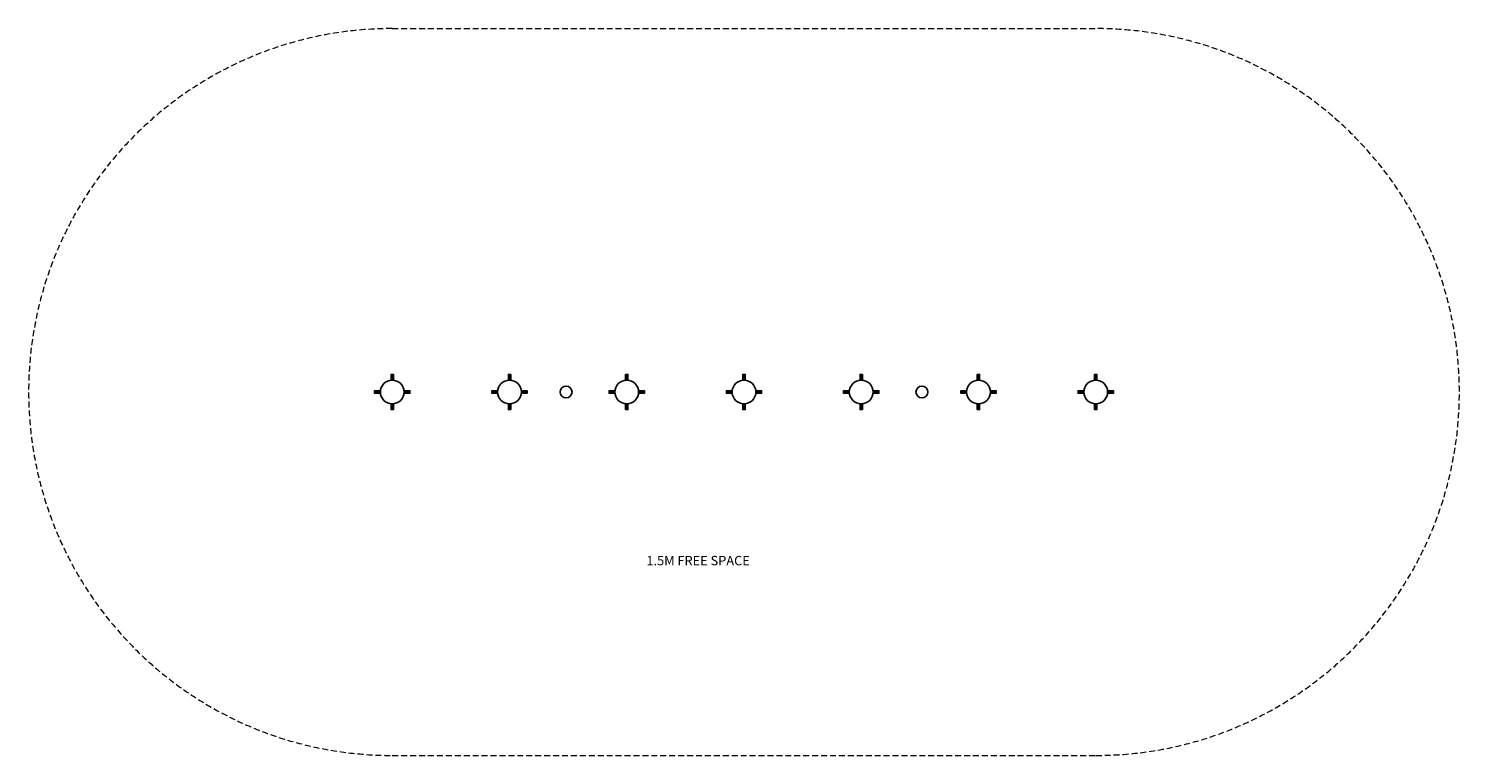
# Model space of a CAD drawing. Extents: x 121836 to 132076, y -14766 to -11310.
# Drawn here: x 121836 to 127938, y -14411 to -11310 of the extents above; entities that cross this region are included whole.
import ezdxf

# ---------------------------------------------------------------- set-up
doc = ezdxf.new("R2010")
doc.units = 0
doc.header["$LTSCALE"] = 5.08
doc.linetypes.add('DASHEDX2', pattern=[1.5, 1, -0.5])
doc.layers.get('0').update_dxf_attribs({"linetype": 'CONTINUOUS'})
doc.layers.add('Drawing', color=7, linetype='CONTINUOUS', lineweight=13)
doc.layers.add('Hidden line', color=8, linetype='DASHEDX2', lineweight=9)
doc.layers.add('Standard', color=7, linetype='CONTINUOUS')
doc.styles.add('verdana', font='verdana.ttf')

msp = doc.modelspace()

# ---------------------------------------------------------------- linework, layer by layer
at = {"color": 7, "linetype": 'Continuous'}
for centre in [(123386.7, -12860.7), (123886.7, -12860.7), (124386.7, -12860.7), (124886.7, -12860.7), (125386.7, -12860.7), (125886.7, -12860.7), (126386.7, -12860.7)]:
    msp.add_circle(centre, 50.8, dxfattribs=at)
at = {"layer": 'Hidden line', "color": 1, "ltscale": 5}
for p, q in [((123386.7, -11309.9), (126386.7, -11309.9)), ((123386.7, -14411.5), (126386.7, -14411.5))]:
    msp.add_line(p, q, dxfattribs=at)
for centre, start, end in [((123386.7, -12860.7), 90, 270), ((126386.7, -12860.7), 270, 90)]:
    msp.add_arc(centre, 1550.8, start, end, dxfattribs=at)
at = {"layer": 'Standard', "linetype": 'Continuous'}
for p, q in [((123391.7, -12785.7), (123381.7, -12785.7)), ((123391.7, -12786.8), (123381.7, -12786.8)), ((123391.7, -12787.8), (123381.7, -12787.8)), ((123391.7, -12788.9), (123381.7, -12788.9)), ((123391.7, -12790), (123381.7, -12790)), ((123391.7, -12791.1), (123381.7, -12791.1)), ((123391.7, -12792.2), (123381.7, -12792.2)), ((123391.7, -12793.2), (123381.7, -12793.2)), ((123391.7, -12794.3), (123381.7, -12794.3)), ((123391.7, -12795.4), (123381.7, -12795.4)), ((123391.7, -12796.5), (123381.7, -12796.5)), ((123391.7, -12797.6), (123381.7, -12797.6)), ((123391.7, -12798.6), (123381.7, -12798.6)), ((123391.7, -12799.7), (123381.7, -12799.7)), ((123391.7, -12800.8), (123381.7, -12800.8)), ((123391.7, -12801.9), (123381.7, -12801.9)), ((123391.7, -12803), (123381.7, -12803)), ((123391.7, -12804), (123381.7, -12804)), ((123391.7, -12805.1), (123381.7, -12805.1)), ((123391.7, -12806.2), (123381.7, -12806.2)), ((123391.7, -12807.3), (123381.7, -12807.3)), ((123391.7, -12808.4), (123381.7, -12808.4)), ((123391.7, -12809.4), (123381.7, -12809.4)), ((123891.7, -12785.7), (123881.7, -12785.7)), ((123891.7, -12786.8), (123881.7, -12786.8)), ((123891.7, -12787.8), (123881.7, -12787.8)), ((123891.7, -12788.9), (123881.7, -12788.9)), ((123891.7, -12790), (123881.7, -12790)), ((123891.7, -12791.1), (123881.7, -12791.1)), ((123891.7, -12792.2), (123881.7, -12792.2)), ((123891.7, -12793.2), (123881.7, -12793.2)), ((123891.7, -12794.3), (123881.7, -12794.3)), ((123891.7, -12795.4), (123881.7, -12795.4)), ((123891.7, -12796.5), (123881.7, -12796.5)), ((123891.7, -12797.6), (123881.7, -12797.6)), ((123891.7, -12798.6), (123881.7, -12798.6)), ((123891.7, -12799.7), (123881.7, -12799.7)), ((123891.7, -12800.8), (123881.7, -12800.8)), ((123891.7, -12801.9), (123881.7, -12801.9)), ((123891.7, -12803), (123881.7, -12803)), ((123891.7, -12804), (123881.7, -12804)), ((123891.7, -12805.1), (123881.7, -12805.1)), ((123891.7, -12806.2), (123881.7, -12806.2)), ((123891.7, -12807.3), (123881.7, -12807.3)), ((123891.7, -12808.4), (123881.7, -12808.4)), ((123891.7, -12809.4), (123881.7, -12809.4)), ((124391.7, -12785.7), (124381.7, -12785.7)), ((124391.7, -12786.8), (124381.7, -12786.8)), ((124391.7, -12787.8), (124381.7, -12787.8)), ((124391.7, -12788.9), (124381.7, -12788.9)), ((124391.7, -12790), (124381.7, -12790)), ((124391.7, -12791.1), (124381.7, -12791.1)), ((124391.7, -12792.2), (124381.7, -12792.2)), ((124391.7, -12793.2), (124381.7, -12793.2)), ((124391.7, -12794.3), (124381.7, -12794.3)), ((124391.7, -12795.4), (124381.7, -12795.4)), ((124391.7, -12796.5), (124381.7, -12796.5)), ((124391.7, -12797.6), (124381.7, -12797.6)), ((124391.7, -12798.6), (124381.7, -12798.6)), ((124391.7, -12799.7), (124381.7, -12799.7)), ((124391.7, -12800.8), (124381.7, -12800.8)), ((124391.7, -12801.9), (124381.7, -12801.9)), ((124391.7, -12803), (124381.7, -12803)), ((124391.7, -12804), (124381.7, -12804)), ((124391.7, -12805.1), (124381.7, -12805.1)), ((124391.7, -12806.2), (124381.7, -12806.2)), ((124391.7, -12807.3), (124381.7, -12807.3)), ((124391.7, -12808.4), (124381.7, -12808.4)), ((124391.7, -12809.4), (124381.7, -12809.4)), ((124891.7, -12785.7), (124881.7, -12785.7)), ((124891.7, -12786.8), (124881.7, -12786.8)), ((124891.7, -12787.8), (124881.7, -12787.8)), ((124891.7, -12788.9), (124881.7, -12788.9)), ((124891.7, -12790), (124881.7, -12790)), ((124891.7, -12791.1), (124881.7, -12791.1)), ((124891.7, -12792.2), (124881.7, -12792.2)), ((124891.7, -12793.2), (124881.7, -12793.2)), ((124891.7, -12794.3), (124881.7, -12794.3)), ((124891.7, -12795.4), (124881.7, -12795.4)), ((124891.7, -12796.5), (124881.7, -12796.5)), ((124891.7, -12797.6), (124881.7, -12797.6)), ((124891.7, -12798.6), (124881.7, -12798.6)), ((124891.7, -12799.7), (124881.7, -12799.7)), ((124891.7, -12800.8), (124881.7, -12800.8)), ((124891.7, -12801.9), (124881.7, -12801.9)), ((124891.7, -12803), (124881.7, -12803)), ((124891.7, -12804), (124881.7, -12804)), ((124891.7, -12805.1), (124881.7, -12805.1)), ((124891.7, -12806.2), (124881.7, -12806.2)), ((124891.7, -12807.3), (124881.7, -12807.3)), ((124891.7, -12808.4), (124881.7, -12808.4)), ((124891.7, -12809.4), (124881.7, -12809.4)), ((125391.7, -12785.7), (125381.7, -12785.7)), ((125391.7, -12786.8), (125381.7, -12786.8)), ((125391.7, -12787.8), (125381.7, -12787.8)), ((125391.7, -12788.9), (125381.7, -12788.9)), ((125391.7, -12790), (125381.7, -12790)), ((125391.7, -12791.1), (125381.7, -12791.1)), ((125391.7, -12792.2), (125381.7, -12792.2)), ((125391.7, -12793.2), (125381.7, -12793.2)), ((125391.7, -12794.3), (125381.7, -12794.3)), ((125391.7, -12795.4), (125381.7, -12795.4)), ((125391.7, -12796.5), (125381.7, -12796.5)), ((125391.7, -12797.6), (125381.7, -12797.6)), ((125391.7, -12798.6), (125381.7, -12798.6)), ((125391.7, -12799.7), (125381.7, -12799.7)), ((125391.7, -12800.8), (125381.7, -12800.8)), ((125391.7, -12801.9), (125381.7, -12801.9)), ((125391.7, -12803), (125381.7, -12803)), ((125391.7, -12804), (125381.7, -12804)), ((125391.7, -12805.1), (125381.7, -12805.1)), ((125391.7, -12806.2), (125381.7, -12806.2)), ((125391.7, -12807.3), (125381.7, -12807.3)), ((125391.7, -12808.4), (125381.7, -12808.4)), ((125391.7, -12809.4), (125381.7, -12809.4)), ((125891.7, -12785.7), (125881.7, -12785.7)), ((125891.7, -12786.8), (125881.7, -12786.8)), ((125891.7, -12787.8), (125881.7, -12787.8)), ((125891.7, -12788.9), (125881.7, -12788.9)), ((125891.7, -12790), (125881.7, -12790)), ((125891.7, -12791.1), (125881.7, -12791.1)), ((125891.7, -12792.2), (125881.7, -12792.2)), ((125891.7, -12793.2), (125881.7, -12793.2)), ((125891.7, -12794.3), (125881.7, -12794.3)), ((125891.7, -12795.4), (125881.7, -12795.4)), ((125891.7, -12796.5), (125881.7, -12796.5)), ((125891.7, -12797.6), (125881.7, -12797.6)), ((125891.7, -12798.6), (125881.7, -12798.6)), ((125891.7, -12799.7), (125881.7, -12799.7)), ((125891.7, -12800.8), (125881.7, -12800.8)), ((125891.7, -12801.9), (125881.7, -12801.9)), ((125891.7, -12803), (125881.7, -12803)), ((125891.7, -12804), (125881.7, -12804)), ((125891.7, -12805.1), (125881.7, -12805.1)), ((125891.7, -12806.2), (125881.7, -12806.2)), ((125891.7, -12807.3), (125881.7, -12807.3)), ((125891.7, -12808.4), (125881.7, -12808.4)), ((125891.7, -12809.4), (125881.7, -12809.4)), ((126391.7, -12785.7), (126381.7, -12785.7)), ((126391.7, -12786.8), (126381.7, -12786.8)), ((126391.7, -12787.8), (126381.7, -12787.8)), ((126391.7, -12788.9), (126381.7, -12788.9)), ((126391.7, -12790), (126381.7, -12790)), ((126391.7, -12791.1), (126381.7, -12791.1)), ((126391.7, -12792.2), (126381.7, -12792.2)), ((126391.7, -12793.2), (126381.7, -12793.2)), ((126391.7, -12794.3), (126381.7, -12794.3)), ((126391.7, -12795.4), (126381.7, -12795.4)), ((126391.7, -12796.5), (126381.7, -12796.5)), ((126391.7, -12797.6), (126381.7, -12797.6)), ((126391.7, -12798.6), (126381.7, -12798.6)), ((126391.7, -12799.7), (126381.7, -12799.7)), ((126391.7, -12800.8), (126381.7, -12800.8)), ((126391.7, -12801.9), (126381.7, -12801.9)), ((126391.7, -12803), (126381.7, -12803)), ((126391.7, -12804), (126381.7, -12804)), ((126391.7, -12805.1), (126381.7, -12805.1)), ((126391.7, -12806.2), (126381.7, -12806.2)), ((126391.7, -12807.3), (126381.7, -12807.3)), ((126391.7, -12808.4), (126381.7, -12808.4)), ((126391.7, -12809.4), (126381.7, -12809.4)), ((123311.7, -12855.7), (123311.7, -12865.7)), ((123312.8, -12855.7), (123312.8, -12865.7)), ((123313.9, -12855.7), (123313.9, -12865.7)), ((123314.9, -12855.7), (123314.9, -12865.7)), ((123316, -12855.7), (123316, -12865.7)), ((123317.1, -12855.7), (123317.1, -12865.7)), ((123318.2, -12855.7), (123318.2, -12865.7)), ((123319.3, -12855.7), (123319.3, -12865.7)), ((123320.3, -12855.7), (123320.3, -12865.7)), ((123321.4, -12855.7), (123321.4, -12865.7)), ((123322.5, -12855.7), (123322.5, -12865.7)), ((123323.6, -12855.7), (123323.6, -12865.7)), ((123324.7, -12855.7), (123324.7, -12865.7)), ((123325.7, -12855.7), (123325.7, -12865.7)), ((123326.8, -12855.7), (123326.8, -12865.7)), ((123327.9, -12855.7), (123327.9, -12865.7)), ((123329, -12855.7), (123329, -12865.7)), ((123330.1, -12855.7), (123330.1, -12865.7)), ((123331.1, -12855.7), (123331.1, -12865.7)), ((123332.2, -12855.7), (123332.2, -12865.7)), ((123333.3, -12855.7), (123333.3, -12865.7)), ((123334.4, -12855.7), (123334.4, -12865.7)), ((123335.5, -12855.7), (123335.5, -12865.7)), ((123438, -12855.7), (123438, -12865.7)), ((123439, -12855.7), (123439, -12865.7)), ((123440.1, -12855.7), (123440.1, -12865.7)), ((123441.2, -12855.7), (123441.2, -12865.7)), ((123442.3, -12855.7), (123442.3, -12865.7)), ((123443.4, -12855.7), (123443.4, -12865.7)), ((123444.4, -12855.7), (123444.4, -12865.7)), ((123445.5, -12855.7), (123445.5, -12865.7)), ((123446.6, -12855.7), (123446.6, -12865.7)), ((123447.7, -12855.7), (123447.7, -12865.7)), ((123448.7, -12855.7), (123448.7, -12865.7)), ((123449.8, -12855.7), (123449.8, -12865.7)), ((123450.9, -12855.7), (123450.9, -12865.7)), ((123452, -12855.7), (123452, -12865.7)), ((123453.1, -12855.7), (123453.1, -12865.7)), ((123454.1, -12855.7), (123454.1, -12865.7)), ((123455.2, -12855.7), (123455.2, -12865.7)), ((123456.3, -12855.7), (123456.3, -12865.7)), ((123457.4, -12855.7), (123457.4, -12865.7)), ((123458.5, -12855.7), (123458.5, -12865.7)), ((123459.5, -12855.7), (123459.5, -12865.7)), ((123460.6, -12855.7), (123460.6, -12865.7)), ((123461.7, -12855.7), (123461.7, -12865.7)), ((123811.7, -12855.7), (123811.7, -12865.7)), ((123812.8, -12855.7), (123812.8, -12865.7)), ((123813.9, -12855.7), (123813.9, -12865.7)), ((123814.9, -12855.7), (123814.9, -12865.7)), ((123816, -12855.7), (123816, -12865.7)), ((123817.1, -12855.7), (123817.1, -12865.7)), ((123818.2, -12855.7), (123818.2, -12865.7)), ((123819.3, -12855.7), (123819.3, -12865.7)), ((123820.3, -12855.7), (123820.3, -12865.7)), ((123821.4, -12855.7), (123821.4, -12865.7)), ((123822.5, -12855.7), (123822.5, -12865.7)), ((123823.6, -12855.7), (123823.6, -12865.7)), ((123824.7, -12855.7), (123824.7, -12865.7)), ((123825.7, -12855.7), (123825.7, -12865.7)), ((123826.8, -12855.7), (123826.8, -12865.7)), ((123827.9, -12855.7), (123827.9, -12865.7)), ((123829, -12855.7), (123829, -12865.7)), ((123830.1, -12855.7), (123830.1, -12865.7)), ((123831.1, -12855.7), (123831.1, -12865.7)), ((123832.2, -12855.7), (123832.2, -12865.7)), ((123833.3, -12855.7), (123833.3, -12865.7)), ((123834.4, -12855.7), (123834.4, -12865.7)), ((123835.5, -12855.7), (123835.5, -12865.7)), ((123938, -12855.7), (123938, -12865.7)), ((123939, -12855.7), (123939, -12865.7)), ((123940.1, -12855.7), (123940.1, -12865.7)), ((123941.2, -12855.7), (123941.2, -12865.7)), ((123942.3, -12855.7), (123942.3, -12865.7)), ((123943.4, -12855.7), (123943.4, -12865.7)), ((123944.4, -12855.7), (123944.4, -12865.7)), ((123945.5, -12855.7), (123945.5, -12865.7)), ((123946.6, -12855.7), (123946.6, -12865.7)), ((123947.7, -12855.7), (123947.7, -12865.7)), ((123948.7, -12855.7), (123948.7, -12865.7)), ((123949.8, -12855.7), (123949.8, -12865.7)), ((123950.9, -12855.7), (123950.9, -12865.7)), ((123952, -12855.7), (123952, -12865.7)), ((123953.1, -12855.7), (123953.1, -12865.7)), ((123954.1, -12855.7), (123954.1, -12865.7)), ((123955.2, -12855.7), (123955.2, -12865.7)), ((123956.3, -12855.7), (123956.3, -12865.7)), ((123957.4, -12855.7), (123957.4, -12865.7)), ((123958.5, -12855.7), (123958.5, -12865.7)), ((123959.5, -12855.7), (123959.5, -12865.7)), ((123960.6, -12855.7), (123960.6, -12865.7)), ((123961.7, -12855.7), (123961.7, -12865.7)), ((124311.7, -12855.7), (124311.7, -12865.7)), ((124312.8, -12855.7), (124312.8, -12865.7)), ((124313.9, -12855.7), (124313.9, -12865.7)), ((124314.9, -12855.7), (124314.9, -12865.7)), ((124316, -12855.7), (124316, -12865.7)), ((124317.1, -12855.7), (124317.1, -12865.7)), ((124318.2, -12855.7), (124318.2, -12865.7)), ((124319.3, -12855.7), (124319.3, -12865.7)), ((124320.3, -12855.7), (124320.3, -12865.7)), ((124321.4, -12855.7), (124321.4, -12865.7)), ((124322.5, -12855.7), (124322.5, -12865.7)), ((124323.6, -12855.7), (124323.6, -12865.7)), ((124324.7, -12855.7), (124324.7, -12865.7)), ((124325.7, -12855.7), (124325.7, -12865.7)), ((124326.8, -12855.7), (124326.8, -12865.7)), ((124327.9, -12855.7), (124327.9, -12865.7)), ((124329, -12855.7), (124329, -12865.7)), ((124330.1, -12855.7), (124330.1, -12865.7)), ((124331.1, -12855.7), (124331.1, -12865.7)), ((124332.2, -12855.7), (124332.2, -12865.7)), ((124333.3, -12855.7), (124333.3, -12865.7)), ((124334.4, -12855.7), (124334.4, -12865.7)), ((124335.5, -12855.7), (124335.5, -12865.7)), ((124438, -12855.7), (124438, -12865.7)), ((124439, -12855.7), (124439, -12865.7)), ((124440.1, -12855.7), (124440.1, -12865.7)), ((124441.2, -12855.7), (124441.2, -12865.7)), ((124442.3, -12855.7), (124442.3, -12865.7)), ((124443.4, -12855.7), (124443.4, -12865.7)), ((124444.4, -12855.7), (124444.4, -12865.7)), ((124445.5, -12855.7), (124445.5, -12865.7)), ((124446.6, -12855.7), (124446.6, -12865.7)), ((124447.7, -12855.7), (124447.7, -12865.7)), ((124448.7, -12855.7), (124448.7, -12865.7)), ((124449.8, -12855.7), (124449.8, -12865.7)), ((124450.9, -12855.7), (124450.9, -12865.7)), ((124452, -12855.7), (124452, -12865.7)), ((124453.1, -12855.7), (124453.1, -12865.7)), ((124454.1, -12855.7), (124454.1, -12865.7)), ((124455.2, -12855.7), (124455.2, -12865.7)), ((124456.3, -12855.7), (124456.3, -12865.7)), ((124457.4, -12855.7), (124457.4, -12865.7)), ((124458.5, -12855.7), (124458.5, -12865.7)), ((124459.5, -12855.7), (124459.5, -12865.7)), ((124460.6, -12855.7), (124460.6, -12865.7)), ((124461.7, -12855.7), (124461.7, -12865.7)), ((124811.7, -12855.7), (124811.7, -12865.7)), ((124812.8, -12855.7), (124812.8, -12865.7)), ((124813.9, -12855.7), (124813.9, -12865.7)), ((124814.9, -12855.7), (124814.9, -12865.7)), ((124816, -12855.7), (124816, -12865.7)), ((124817.1, -12855.7), (124817.1, -12865.7)), ((124818.2, -12855.7), (124818.2, -12865.7)), ((124819.3, -12855.7), (124819.3, -12865.7)), ((124820.3, -12855.7), (124820.3, -12865.7)), ((124821.4, -12855.7), (124821.4, -12865.7)), ((124822.5, -12855.7), (124822.5, -12865.7)), ((124823.6, -12855.7), (124823.6, -12865.7)), ((124824.7, -12855.7), (124824.7, -12865.7)), ((124825.7, -12855.7), (124825.7, -12865.7)), ((124826.8, -12855.7), (124826.8, -12865.7)), ((124827.9, -12855.7), (124827.9, -12865.7)), ((124829, -12855.7), (124829, -12865.7)), ((124830.1, -12855.7), (124830.1, -12865.7)), ((124831.1, -12855.7), (124831.1, -12865.7)), ((124832.2, -12855.7), (124832.2, -12865.7)), ((124833.3, -12855.7), (124833.3, -12865.7)), ((124834.4, -12855.7), (124834.4, -12865.7)), ((124835.5, -12855.7), (124835.5, -12865.7)), ((124938, -12855.7), (124938, -12865.7)), ((124939, -12855.7), (124939, -12865.7)), ((124940.1, -12855.7), (124940.1, -12865.7)), ((124941.2, -12855.7), (124941.2, -12865.7)), ((124942.3, -12855.7), (124942.3, -12865.7)), ((124943.4, -12855.7), (124943.4, -12865.7)), ((124944.4, -12855.7), (124944.4, -12865.7)), ((124945.5, -12855.7), (124945.5, -12865.7)), ((124946.6, -12855.7), (124946.6, -12865.7)), ((124947.7, -12855.7), (124947.7, -12865.7)), ((124948.7, -12855.7), (124948.7, -12865.7)), ((124949.8, -12855.7), (124949.8, -12865.7)), ((124950.9, -12855.7), (124950.9, -12865.7)), ((124952, -12855.7), (124952, -12865.7)), ((124953.1, -12855.7), (124953.1, -12865.7)), ((124954.1, -12855.7), (124954.1, -12865.7)), ((124955.2, -12855.7), (124955.2, -12865.7)), ((124956.3, -12855.7), (124956.3, -12865.7)), ((124957.4, -12855.7), (124957.4, -12865.7)), ((124958.5, -12855.7), (124958.5, -12865.7)), ((124959.5, -12855.7), (124959.5, -12865.7)), ((124960.6, -12855.7), (124960.6, -12865.7)), ((124961.7, -12855.7), (124961.7, -12865.7)), ((125311.7, -12855.7), (125311.7, -12865.7)), ((125312.8, -12855.7), (125312.8, -12865.7)), ((125313.9, -12855.7), (125313.9, -12865.7)), ((125314.9, -12855.7), (125314.9, -12865.7)), ((125316, -12855.7), (125316, -12865.7)), ((125317.1, -12855.7), (125317.1, -12865.7)), ((125318.2, -12855.7), (125318.2, -12865.7)), ((125319.3, -12855.7), (125319.3, -12865.7)), ((125320.3, -12855.7), (125320.3, -12865.7)), ((125321.4, -12855.7), (125321.4, -12865.7)), ((125322.5, -12855.7), (125322.5, -12865.7)), ((125323.6, -12855.7), (125323.6, -12865.7)), ((125324.7, -12855.7), (125324.7, -12865.7)), ((125325.7, -12855.7), (125325.7, -12865.7)), ((125326.8, -12855.7), (125326.8, -12865.7)), ((125327.9, -12855.7), (125327.9, -12865.7)), ((125329, -12855.7), (125329, -12865.7)), ((125330.1, -12855.7), (125330.1, -12865.7)), ((125331.1, -12855.7), (125331.1, -12865.7)), ((125332.2, -12855.7), (125332.2, -12865.7)), ((125333.3, -12855.7), (125333.3, -12865.7)), ((125334.4, -12855.7), (125334.4, -12865.7)), ((125335.5, -12855.7), (125335.5, -12865.7)), ((125438, -12855.7), (125438, -12865.7)), ((125439, -12855.7), (125439, -12865.7)), ((125440.1, -12855.7), (125440.1, -12865.7)), ((125441.2, -12855.7), (125441.2, -12865.7)), ((125442.3, -12855.7), (125442.3, -12865.7)), ((125443.4, -12855.7), (125443.4, -12865.7)), ((125444.4, -12855.7), (125444.4, -12865.7)), ((125445.5, -12855.7), (125445.5, -12865.7)), ((125446.6, -12855.7), (125446.6, -12865.7)), ((125447.7, -12855.7), (125447.7, -12865.7)), ((125448.7, -12855.7), (125448.7, -12865.7)), ((125449.8, -12855.7), (125449.8, -12865.7)), ((125450.9, -12855.7), (125450.9, -12865.7)), ((125452, -12855.7), (125452, -12865.7)), ((125453.1, -12855.7), (125453.1, -12865.7)), ((125454.1, -12855.7), (125454.1, -12865.7)), ((125455.2, -12855.7), (125455.2, -12865.7)), ((125456.3, -12855.7), (125456.3, -12865.7)), ((125457.4, -12855.7), (125457.4, -12865.7)), ((125458.5, -12855.7), (125458.5, -12865.7)), ((125459.5, -12855.7), (125459.5, -12865.7)), ((125460.6, -12855.7), (125460.6, -12865.7)), ((125461.7, -12855.7), (125461.7, -12865.7)), ((125811.7, -12855.7), (125811.7, -12865.7)), ((125812.8, -12855.7), (125812.8, -12865.7)), ((125813.9, -12855.7), (125813.9, -12865.7)), ((125814.9, -12855.7), (125814.9, -12865.7)), ((125816, -12855.7), (125816, -12865.7)), ((125817.1, -12855.7), (125817.1, -12865.7)), ((125818.2, -12855.7), (125818.2, -12865.7)), ((125819.3, -12855.7), (125819.3, -12865.7)), ((125820.3, -12855.7), (125820.3, -12865.7)), ((125821.4, -12855.7), (125821.4, -12865.7)), ((125822.5, -12855.7), (125822.5, -12865.7)), ((125823.6, -12855.7), (125823.6, -12865.7)), ((125824.7, -12855.7), (125824.7, -12865.7)), ((125825.7, -12855.7), (125825.7, -12865.7)), ((125826.8, -12855.7), (125826.8, -12865.7)), ((125827.9, -12855.7), (125827.9, -12865.7)), ((125829, -12855.7), (125829, -12865.7)), ((125830.1, -12855.7), (125830.1, -12865.7)), ((125831.1, -12855.7), (125831.1, -12865.7)), ((125832.2, -12855.7), (125832.2, -12865.7)), ((125833.3, -12855.7), (125833.3, -12865.7)), ((125834.4, -12855.7), (125834.4, -12865.7)), ((125835.5, -12855.7), (125835.5, -12865.7)), ((125938, -12855.7), (125938, -12865.7)), ((125939, -12855.7), (125939, -12865.7)), ((125940.1, -12855.7), (125940.1, -12865.7)), ((125941.2, -12855.7), (125941.2, -12865.7)), ((125942.3, -12855.7), (125942.3, -12865.7)), ((125943.4, -12855.7), (125943.4, -12865.7)), ((125944.4, -12855.7), (125944.4, -12865.7)), ((125945.5, -12855.7), (125945.5, -12865.7)), ((125946.6, -12855.7), (125946.6, -12865.7)), ((125947.7, -12855.7), (125947.7, -12865.7)), ((125948.7, -12855.7), (125948.7, -12865.7)), ((125949.8, -12855.7), (125949.8, -12865.7)), ((125950.9, -12855.7), (125950.9, -12865.7)), ((125952, -12855.7), (125952, -12865.7)), ((125953.1, -12855.7), (125953.1, -12865.7)), ((125954.1, -12855.7), (125954.1, -12865.7)), ((125955.2, -12855.7), (125955.2, -12865.7)), ((125956.3, -12855.7), (125956.3, -12865.7)), ((125957.4, -12855.7), (125957.4, -12865.7)), ((125958.5, -12855.7), (125958.5, -12865.7)), ((125959.5, -12855.7), (125959.5, -12865.7)), ((125960.6, -12855.7), (125960.6, -12865.7)), ((125961.7, -12855.7), (125961.7, -12865.7)), ((126311.7, -12855.7), (126311.7, -12865.7)), ((126312.8, -12855.7), (126312.8, -12865.7)), ((126313.9, -12855.7), (126313.9, -12865.7)), ((126314.9, -12855.7), (126314.9, -12865.7)), ((126316, -12855.7), (126316, -12865.7)), ((126317.1, -12855.7), (126317.1, -12865.7)), ((126318.2, -12855.7), (126318.2, -12865.7)), ((126319.3, -12855.7), (126319.3, -12865.7)), ((126320.3, -12855.7), (126320.3, -12865.7)), ((126321.4, -12855.7), (126321.4, -12865.7)), ((126322.5, -12855.7), (126322.5, -12865.7)), ((126323.6, -12855.7), (126323.6, -12865.7)), ((126324.7, -12855.7), (126324.7, -12865.7)), ((126325.7, -12855.7), (126325.7, -12865.7)), ((126326.8, -12855.7), (126326.8, -12865.7)), ((126327.9, -12855.7), (126327.9, -12865.7)), ((126329, -12855.7), (126329, -12865.7)), ((126330.1, -12855.7), (126330.1, -12865.7)), ((126331.1, -12855.7), (126331.1, -12865.7)), ((126332.2, -12855.7), (126332.2, -12865.7)), ((126333.3, -12855.7), (126333.3, -12865.7)), ((126334.4, -12855.7), (126334.4, -12865.7)), ((126335.5, -12855.7), (126335.5, -12865.7)), ((126438, -12855.7), (126438, -12865.7)), ((126439, -12855.7), (126439, -12865.7)), ((126440.1, -12855.7), (126440.1, -12865.7)), ((126441.2, -12855.7), (126441.2, -12865.7)), ((126442.3, -12855.7), (126442.3, -12865.7)), ((126443.4, -12855.7), (126443.4, -12865.7)), ((126444.4, -12855.7), (126444.4, -12865.7)), ((126445.5, -12855.7), (126445.5, -12865.7)), ((126446.6, -12855.7), (126446.6, -12865.7)), ((126447.7, -12855.7), (126447.7, -12865.7)), ((126448.7, -12855.7), (126448.7, -12865.7)), ((126449.8, -12855.7), (126449.8, -12865.7)), ((126450.9, -12855.7), (126450.9, -12865.7)), ((126452, -12855.7), (126452, -12865.7)), ((126453.1, -12855.7), (126453.1, -12865.7)), ((126454.1, -12855.7), (126454.1, -12865.7)), ((126455.2, -12855.7), (126455.2, -12865.7)), ((126456.3, -12855.7), (126456.3, -12865.7)), ((126457.4, -12855.7), (126457.4, -12865.7)), ((126458.5, -12855.7), (126458.5, -12865.7)), ((126459.5, -12855.7), (126459.5, -12865.7)), ((126460.6, -12855.7), (126460.6, -12865.7)), ((126461.7, -12855.7), (126461.7, -12865.7)), ((123391.7, -12911.9), (123381.7, -12911.9)), ((123391.7, -12913), (123381.7, -12913)), ((123391.7, -12914.1), (123381.7, -12914.1)), ((123391.7, -12915.2), (123381.7, -12915.2)), ((123391.7, -12916.3), (123381.7, -12916.3)), ((123391.7, -12917.3), (123381.7, -12917.3)), ((123391.7, -12918.4), (123381.7, -12918.4)), ((123391.7, -12919.5), (123381.7, -12919.5)), ((123391.7, -12920.6), (123381.7, -12920.6)), ((123391.7, -12921.7), (123381.7, -12921.7)), ((123391.7, -12922.7), (123381.7, -12922.7)), ((123391.7, -12923.8), (123381.7, -12923.8)), ((123391.7, -12924.9), (123381.7, -12924.9)), ((123391.7, -12926), (123381.7, -12926)), ((123391.7, -12927.1), (123381.7, -12927.1)), ((123391.7, -12928.1), (123381.7, -12928.1)), ((123391.7, -12929.2), (123381.7, -12929.2)), ((123391.7, -12930.3), (123381.7, -12930.3)), ((123391.7, -12931.4), (123381.7, -12931.4)), ((123391.7, -12932.4), (123381.7, -12932.4)), ((123391.7, -12933.5), (123381.7, -12933.5)), ((123391.7, -12934.6), (123381.7, -12934.6)), ((123891.7, -12911.9), (123881.7, -12911.9)), ((123891.7, -12913), (123881.7, -12913)), ((123891.7, -12914.1), (123881.7, -12914.1)), ((123891.7, -12915.2), (123881.7, -12915.2)), ((123891.7, -12916.3), (123881.7, -12916.3)), ((123891.7, -12917.3), (123881.7, -12917.3)), ((123891.7, -12918.4), (123881.7, -12918.4)), ((123891.7, -12919.5), (123881.7, -12919.5)), ((123891.7, -12920.6), (123881.7, -12920.6)), ((123891.7, -12921.7), (123881.7, -12921.7)), ((123891.7, -12922.7), (123881.7, -12922.7)), ((123891.7, -12923.8), (123881.7, -12923.8)), ((123891.7, -12924.9), (123881.7, -12924.9)), ((123891.7, -12926), (123881.7, -12926)), ((123891.7, -12927.1), (123881.7, -12927.1)), ((123891.7, -12928.1), (123881.7, -12928.1)), ((123891.7, -12929.2), (123881.7, -12929.2)), ((123891.7, -12930.3), (123881.7, -12930.3)), ((123891.7, -12931.4), (123881.7, -12931.4)), ((123891.7, -12932.4), (123881.7, -12932.4)), ((123891.7, -12933.5), (123881.7, -12933.5)), ((123891.7, -12934.6), (123881.7, -12934.6)), ((124391.7, -12911.9), (124381.7, -12911.9)), ((124391.7, -12913), (124381.7, -12913)), ((124391.7, -12914.1), (124381.7, -12914.1)), ((124391.7, -12915.2), (124381.7, -12915.2)), ((124391.7, -12916.3), (124381.7, -12916.3)), ((124391.7, -12917.3), (124381.7, -12917.3)), ((124391.7, -12918.4), (124381.7, -12918.4)), ((124391.7, -12919.5), (124381.7, -12919.5)), ((124391.7, -12920.6), (124381.7, -12920.6)), ((124391.7, -12921.7), (124381.7, -12921.7)), ((124391.7, -12922.7), (124381.7, -12922.7)), ((124391.7, -12923.8), (124381.7, -12923.8)), ((124391.7, -12924.9), (124381.7, -12924.9)), ((124391.7, -12926), (124381.7, -12926)), ((124391.7, -12927.1), (124381.7, -12927.1)), ((124391.7, -12928.1), (124381.7, -12928.1)), ((124391.7, -12929.2), (124381.7, -12929.2)), ((124391.7, -12930.3), (124381.7, -12930.3)), ((124391.7, -12931.4), (124381.7, -12931.4)), ((124391.7, -12932.4), (124381.7, -12932.4)), ((124391.7, -12933.5), (124381.7, -12933.5)), ((124391.7, -12934.6), (124381.7, -12934.6)), ((124891.7, -12911.9), (124881.7, -12911.9)), ((124891.7, -12913), (124881.7, -12913)), ((124891.7, -12914.1), (124881.7, -12914.1)), ((124891.7, -12915.2), (124881.7, -12915.2)), ((124891.7, -12916.3), (124881.7, -12916.3)), ((124891.7, -12917.3), (124881.7, -12917.3)), ((124891.7, -12918.4), (124881.7, -12918.4)), ((124891.7, -12919.5), (124881.7, -12919.5)), ((124891.7, -12920.6), (124881.7, -12920.6)), ((124891.7, -12921.7), (124881.7, -12921.7)), ((124891.7, -12922.7), (124881.7, -12922.7)), ((124891.7, -12923.8), (124881.7, -12923.8)), ((124891.7, -12924.9), (124881.7, -12924.9)), ((124891.7, -12926), (124881.7, -12926)), ((124891.7, -12927.1), (124881.7, -12927.1)), ((124891.7, -12928.1), (124881.7, -12928.1)), ((124891.7, -12929.2), (124881.7, -12929.2)), ((124891.7, -12930.3), (124881.7, -12930.3)), ((124891.7, -12931.4), (124881.7, -12931.4)), ((124891.7, -12932.4), (124881.7, -12932.4)), ((124891.7, -12933.5), (124881.7, -12933.5)), ((124891.7, -12934.6), (124881.7, -12934.6)), ((125391.7, -12911.9), (125381.7, -12911.9)), ((125391.7, -12913), (125381.7, -12913)), ((125391.7, -12914.1), (125381.7, -12914.1)), ((125391.7, -12915.2), (125381.7, -12915.2)), ((125391.7, -12916.3), (125381.7, -12916.3)), ((125391.7, -12917.3), (125381.7, -12917.3)), ((125391.7, -12918.4), (125381.7, -12918.4)), ((125391.7, -12919.5), (125381.7, -12919.5)), ((125391.7, -12920.6), (125381.7, -12920.6)), ((125391.7, -12921.7), (125381.7, -12921.7)), ((125391.7, -12922.7), (125381.7, -12922.7)), ((125391.7, -12923.8), (125381.7, -12923.8)), ((125391.7, -12924.9), (125381.7, -12924.9)), ((125391.7, -12926), (125381.7, -12926)), ((125391.7, -12927.1), (125381.7, -12927.1)), ((125391.7, -12928.1), (125381.7, -12928.1)), ((125391.7, -12929.2), (125381.7, -12929.2)), ((125391.7, -12930.3), (125381.7, -12930.3)), ((125391.7, -12931.4), (125381.7, -12931.4)), ((125391.7, -12932.4), (125381.7, -12932.4)), ((125391.7, -12933.5), (125381.7, -12933.5)), ((125391.7, -12934.6), (125381.7, -12934.6)), ((125891.7, -12911.9), (125881.7, -12911.9)), ((125891.7, -12913), (125881.7, -12913)), ((125891.7, -12914.1), (125881.7, -12914.1)), ((125891.7, -12915.2), (125881.7, -12915.2)), ((125891.7, -12916.3), (125881.7, -12916.3)), ((125891.7, -12917.3), (125881.7, -12917.3)), ((125891.7, -12918.4), (125881.7, -12918.4)), ((125891.7, -12919.5), (125881.7, -12919.5)), ((125891.7, -12920.6), (125881.7, -12920.6)), ((125891.7, -12921.7), (125881.7, -12921.7)), ((125891.7, -12922.7), (125881.7, -12922.7)), ((125891.7, -12923.8), (125881.7, -12923.8)), ((125891.7, -12924.9), (125881.7, -12924.9)), ((125891.7, -12926), (125881.7, -12926)), ((125891.7, -12927.1), (125881.7, -12927.1)), ((125891.7, -12928.1), (125881.7, -12928.1)), ((125891.7, -12929.2), (125881.7, -12929.2)), ((125891.7, -12930.3), (125881.7, -12930.3)), ((125891.7, -12931.4), (125881.7, -12931.4)), ((125891.7, -12932.4), (125881.7, -12932.4)), ((125891.7, -12933.5), (125881.7, -12933.5)), ((125891.7, -12934.6), (125881.7, -12934.6)), ((126391.7, -12911.9), (126381.7, -12911.9)), ((126391.7, -12913), (126381.7, -12913)), ((126391.7, -12914.1), (126381.7, -12914.1)), ((126391.7, -12915.2), (126381.7, -12915.2)), ((126391.7, -12916.3), (126381.7, -12916.3)), ((126391.7, -12917.3), (126381.7, -12917.3)), ((126391.7, -12918.4), (126381.7, -12918.4)), ((126391.7, -12919.5), (126381.7, -12919.5)), ((126391.7, -12920.6), (126381.7, -12920.6)), ((126391.7, -12921.7), (126381.7, -12921.7)), ((126391.7, -12922.7), (126381.7, -12922.7)), ((126391.7, -12923.8), (126381.7, -12923.8)), ((126391.7, -12924.9), (126381.7, -12924.9)), ((126391.7, -12926), (126381.7, -12926)), ((126391.7, -12927.1), (126381.7, -12927.1)), ((126391.7, -12928.1), (126381.7, -12928.1)), ((126391.7, -12929.2), (126381.7, -12929.2)), ((126391.7, -12930.3), (126381.7, -12930.3)), ((126391.7, -12931.4), (126381.7, -12931.4)), ((126391.7, -12932.4), (126381.7, -12932.4)), ((126391.7, -12933.5), (126381.7, -12933.5)), ((126391.7, -12934.6), (126381.7, -12934.6)), ((123391.7, -12935.7), (123381.7, -12935.7)), ((123891.7, -12935.7), (123881.7, -12935.7)), ((124391.7, -12935.7), (124381.7, -12935.7)), ((124891.7, -12935.7), (124881.7, -12935.7)), ((125391.7, -12935.7), (125381.7, -12935.7)), ((125891.7, -12935.7), (125881.7, -12935.7)), ((126391.7, -12935.7), (126381.7, -12935.7))]:
    msp.add_line(p, q, dxfattribs=at)
for points in [[(123381.7, -12810.1), (123381.7, -12785.5), (123391.7, -12785.5), (123391.7, -12810.1)], [(123881.7, -12810.1), (123881.7, -12785.5), (123891.7, -12785.5), (123891.7, -12810.1)], [(124381.7, -12810.1), (124381.7, -12785.5), (124391.7, -12785.5), (124391.7, -12810.1)], [(124881.7, -12810.1), (124881.7, -12785.5), (124891.7, -12785.5), (124891.7, -12810.1)], [(125381.7, -12810.1), (125381.7, -12785.5), (125391.7, -12785.5), (125391.7, -12810.1)], [(125881.7, -12810.1), (125881.7, -12785.5), (125891.7, -12785.5), (125891.7, -12810.1)], [(126381.7, -12810.1), (126381.7, -12785.5), (126391.7, -12785.5), (126391.7, -12810.1)], [(123336.2, -12865.7), (123311.6, -12865.7), (123311.6, -12855.7), (123336.2, -12855.7)], [(123437.3, -12865.7), (123461.9, -12865.7), (123461.9, -12855.7), (123437.3, -12855.7)], [(123836.2, -12865.7), (123811.6, -12865.7), (123811.6, -12855.7), (123836.2, -12855.7)], [(123937.3, -12865.7), (123961.9, -12865.7), (123961.9, -12855.7), (123937.3, -12855.7)], [(124336.2, -12865.7), (124311.6, -12865.7), (124311.6, -12855.7), (124336.2, -12855.7)], [(124437.3, -12865.7), (124461.9, -12865.7), (124461.9, -12855.7), (124437.3, -12855.7)], [(124836.2, -12865.7), (124811.6, -12865.7), (124811.6, -12855.7), (124836.2, -12855.7)], [(124937.3, -12865.7), (124961.9, -12865.7), (124961.9, -12855.7), (124937.3, -12855.7)], [(125336.2, -12865.7), (125311.6, -12865.7), (125311.6, -12855.7), (125336.2, -12855.7)], [(125437.3, -12865.7), (125461.9, -12865.7), (125461.9, -12855.7), (125437.3, -12855.7)], [(125836.2, -12865.7), (125811.6, -12865.7), (125811.6, -12855.7), (125836.2, -12855.7)], [(125937.3, -12865.7), (125961.9, -12865.7), (125961.9, -12855.7), (125937.3, -12855.7)], [(126336.2, -12865.7), (126311.6, -12865.7), (126311.6, -12855.7), (126336.2, -12855.7)], [(126437.3, -12865.7), (126461.9, -12865.7), (126461.9, -12855.7), (126437.3, -12855.7)], [(123381.7, -12911.2), (123381.7, -12935.8), (123391.7, -12935.8), (123391.7, -12911.2)], [(123881.7, -12911.2), (123881.7, -12935.8), (123891.7, -12935.8), (123891.7, -12911.2)], [(124381.7, -12911.2), (124381.7, -12935.8), (124391.7, -12935.8), (124391.7, -12911.2)], [(124881.7, -12911.2), (124881.7, -12935.8), (124891.7, -12935.8), (124891.7, -12911.2)], [(125381.7, -12911.2), (125381.7, -12935.8), (125391.7, -12935.8), (125391.7, -12911.2)], [(125881.7, -12911.2), (125881.7, -12935.8), (125891.7, -12935.8), (125891.7, -12911.2)], [(126381.7, -12911.2), (126381.7, -12935.8), (126391.7, -12935.8), (126391.7, -12911.2)]]:
    msp.add_lwpolyline(points, dxfattribs=at)
for centre in [(124128, -12860.7), (125645.5, -12860.7)]:
    msp.add_circle(centre, 25.4, dxfattribs=at)

# ---------------------------------------------------------------- texts
at = {"layer": 'Drawing', "color": 1, "ltscale": 30, "style": 'verdana'}
msp.add_text('1.5M FREE SPACE', height=40, dxfattribs=at).set_placement((124470.6, -13600.2))

doc.saveas('drawing.dxf')
